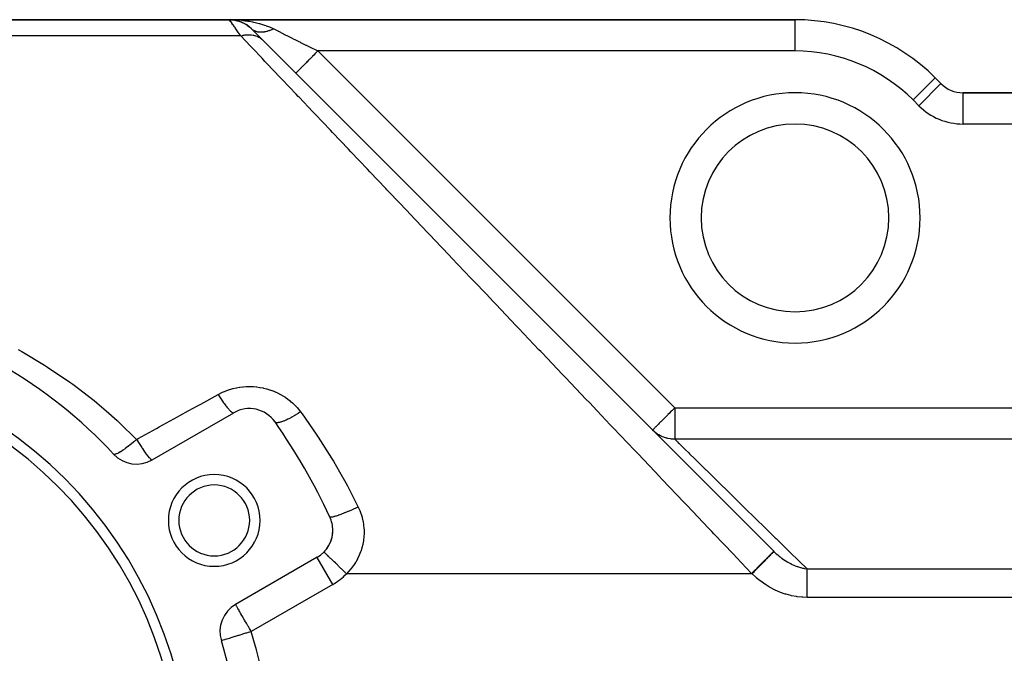
# Model space of a CAD drawing. Extents: x 24 to 1204, y -690 to 196.
# Drawn here: x 725 to 820, y -227 to -166 of the extents above; entities that cross this region are included whole.
import ezdxf

# ---------------------------------------------------------------- set-up
doc = ezdxf.new("R2010")
doc.units = 0
doc.linetypes.add('DASHED', pattern=[11.05, 8.7, -2.35])
doc.layers.get('0').update_dxf_attribs({"linetype": 'CONTINUOUS'})
doc.layers.add('NEVIDI', color=4, linetype='DASHED')

msp = doc.modelspace()

# ---------------------------------------------------------------- linework, layer by layer
at = {"color": 2}
for p, q in [((644.806578, -165.923324), (745.563937, -165.923324)), ((644.806578, -165.923324), (745.563937, -165.923324)), ((745.563937, -165.923324), (644.806578, -165.923324)), ((745.563937, -165.923324), (644.806578, -165.923324)), ((799.806578, -165.923324), (745.563937, -165.923324)), ((745.563937, -165.923324), (799.806578, -165.923324)), ((745.913999, -165.944228), (746.178051, -165.986891)), ((745.918427, -165.94271), (745.916881, -165.94261)), ((745.916881, -165.94261), (745.918427, -165.94271)), ((745.930545, -165.943402), (745.918427, -165.94271)), ((745.959694, -165.951328), (746.076782, -165.967484)), ((746.172796, -165.985599), (746.155535, -165.982234)), ((746.220156, -165.99374), (746.19644, -165.989863)), ((746.19644, -165.989863), (746.273979, -166.002152)), ((746.286912, -166.013347), (746.367379, -166.032912)), ((746.319255, -166.022707), (746.4689, -166.062726)), ((746.4689, -166.062726), (746.444069, -166.055334)), ((746.503067, -166.072089), (746.4689, -166.062726)), ((746.4689, -166.062726), (746.519919, -166.080779)), ((746.603355, -166.110303), (746.649843, -166.126753)), ((746.755149, -166.169306), (746.723924, -166.15666)), ((746.755149, -166.169306), (746.847332, -166.212952)), ((746.906008, -166.240734), (746.921664, -166.248146)), ((747.028433, -166.304049), (746.992377, -166.285226)), ((747.028433, -166.304049), (747.1702, -166.389877)), ((747.285874, -166.465181), (747.246781, -166.439771)), ((747.285874, -166.465181), (747.422554, -166.568427)), ((747.524749, -166.65069), (747.484603, -166.618755)), ((747.524749, -166.65069), (747.646705, -166.764139)), ((747.685258, -166.802004), (748.763403, -167.880149)), ((747.696948, -166.813694), (747.695073, -166.811819)), ((748.016689, -167.133435), (747.894245, -167.010991)), ((748.178853, -167.2956), (748.166521, -167.283268)), ((748.767777, -167.884524), (797.766229, -216.882976)), ((813.797956, -172.044645), (813.241606, -171.488295)), ((813.241606, -171.488295), (813.797956, -172.044645)), ((813.794255, -172.048345), (813.797956, -172.044645)), ((850.806578, -172.923324), (815.919276, -172.923324)), ((815.919276, -172.928557), (815.919276, -172.923324)), ((815.919276, -172.923324), (850.806578, -172.923324)), ((738.158724, -208.120448), (745.979741, -203.604982)), ((754.635381, -216.949968), (754.635271, -216.949862)), ((754.637651, -216.952165), (754.635381, -216.949968)), ((753.979741, -217.461388), (746.158724, -221.976855)), ((753.981397, -217.464256), (753.979741, -217.461388)), ((744.79602, -225.451629), (744.790225, -225.453404))]:
    msp.add_line(p, q, dxfattribs=at)
for centre, radius, start, end in [((745.563937, -168.923324), 3, 44.999987, 90), ((799.806578, -184.923324), 19, 45, 90), ((815.919276, -169.923324), 3, 225, 270), ((799.806578, -184.923324), 9, 0, 180), ((799.806578, -184.923324), 9, 180, 360), ((700.806578, -238.923324), 46, 42.972878, 77.027122), ((700.806578, -238.923324), 41, 0, 180), ((700.806578, -238.923324), 40, 0, 180), ((747.479741, -206.203058), 3, 35.032413, 120), ((700.806578, -238.923324), 60, 24.967587, 35.032413), ((736.658724, -205.522372), 3, 222.972878, 300), ((744.107848, -213.923324), 4.4, 0, 180), ((744.107848, -213.923324), 3.4, 0, 180), ((744.107848, -213.923324), 4.4, 180, 360), ((744.107848, -213.923324), 3.4, 180, 360), ((752.479741, -214.863312), 3, 0, 24.967587), ((752.479741, -214.863312), 3, 300, 360), ((752.479741, -214.863312), 3, 326.445607, 359.759587), ((752.479741, -214.863312), 3, 315.93161, 319.333319), ((752.479741, -214.863312), 3, 319.34343, 326.324036), ((747.658724, -224.574931), 3, 120, 197.027122), ((700.806578, -238.923324), 46, 0, 17.027122)]:
    msp.add_arc(centre, radius, start, end, dxfattribs=at)
at = {"layer": 'NEVIDI', "color": 7, "linetype": 'CONTINUOUS'}
for p, q in [((745.57562, -165.940029), (745.563937, -165.923324)), ((745.571376, -165.923374), (745.723967, -165.924391)), ((745.577643, -165.942916), (745.57562, -165.940029)), ((745.615801, -165.997408), (745.577643, -165.942916)), ((745.619984, -166.003384), (745.615801, -165.997408)), ((745.620025, -166.003443), (745.619984, -166.003384)), ((745.684411, -166.09543), (745.620025, -166.003443)), ((745.690695, -166.104408), (745.684411, -166.09543)), ((745.781166, -166.233651), (745.690695, -166.104408)), ((745.723967, -165.924391), (746.158419, -165.938086)), ((746.158419, -165.938086), (746.317808, -165.947098)), ((746.317808, -165.947098), (746.31897, -165.947172)), ((746.31897, -165.947172), (746.747183, -165.982239)), ((746.747183, -165.982239), (746.903529, -165.999051)), ((746.903529, -165.999051), (747.062344, -166.018381)), ((747.062344, -166.018381), (747.324217, -166.055336)), ((747.324217, -166.055336), (747.476416, -166.079804)), ((747.476416, -166.079804), (747.781698, -166.135784)), ((747.781698, -166.135784), (747.883949, -166.156668)), ((747.883949, -166.156668), (748.030596, -166.188567)), ((799.806578, -168.923324), (799.806578, -165.923324)), ((745.787401, -166.242558), (745.781166, -166.233651)), ((745.789592, -166.245688), (745.787401, -166.242558)), ((745.905728, -166.411597), (745.789592, -166.245688)), ((745.916174, -166.426519), (745.905728, -166.411597)), ((746.057554, -166.62849), (745.916174, -166.426519)), ((746.063358, -166.636781), (746.057554, -166.62849)), ((746.070085, -166.646391), (746.063358, -166.636781)), ((746.235981, -166.88338), (746.070085, -166.646391)), ((746.250481, -166.904096), (746.235981, -166.88338)), ((746.440293, -167.175279), (746.250481, -166.904096)), ((747.776108, -166.882463), (747.729461, -166.843602)), ((747.781768, -166.886865), (747.776108, -166.882463)), ((747.786663, -166.890621), (747.781768, -166.886865)), ((747.786897, -166.890799), (747.786663, -166.890621)), ((747.842622, -166.930398), (747.786897, -166.890799)), ((747.848057, -166.933972), (747.842622, -166.930398)), ((747.906209, -166.969317), (747.848057, -166.933972)), ((747.9071, -166.96982), (747.906209, -166.969317)), ((747.912849, -166.973037), (747.9071, -166.96982)), ((747.918098, -166.975934), (747.912849, -166.973037)), ((747.974969, -167.004998), (747.918098, -166.975934)), ((747.981022, -167.007853), (747.974969, -167.004998)), ((748.046229, -167.035944), (747.981022, -167.007853)), ((748.030596, -166.188567), (748.420754, -166.28521)), ((748.051444, -167.03799), (748.046229, -167.035944)), ((748.052595, -167.038438), (748.051444, -167.03799)), ((748.064584, -167.04302), (748.052595, -167.038438)), ((748.120768, -167.062593), (748.064584, -167.04302)), ((748.127379, -167.064698), (748.120768, -167.062593)), ((748.19833, -167.084855), (748.127379, -167.064698)), ((748.205229, -167.086587), (748.19833, -167.084855)), ((748.210575, -167.087902), (748.205229, -167.086587)), ((748.224857, -167.091303), (748.210575, -167.087902)), ((748.278942, -167.102739), (748.224857, -167.091303)), ((748.286066, -167.104081), (748.278942, -167.102739)), ((748.362243, -167.11616), (748.286066, -167.104081)), ((748.369624, -167.117118), (748.362243, -167.11616)), ((748.38242, -167.118692), (748.369624, -167.117118)), ((748.397727, -167.120435), (748.38242, -167.118692)), ((748.448207, -167.125123), (748.397727, -167.120435)), ((748.420754, -166.28521), (748.465596, -166.297473)), ((748.455794, -167.12569), (748.448207, -167.125123)), ((748.536746, -167.129614), (748.455794, -167.12569)), ((748.465596, -166.297473), (748.560817, -166.324348)), ((748.544517, -167.129791), (748.536746, -167.129614)), ((748.565621, -167.130102), (748.544517, -167.129791)), ((748.560817, -166.324348), (748.929514, -166.439735)), ((748.581834, -167.130174), (748.565621, -167.130102)), ((748.627518, -167.129612), (748.581834, -167.130174)), ((748.635503, -167.1294), (748.627518, -167.129612)), ((748.720485, -167.125122), (748.635503, -167.1294)), ((748.728672, -167.12452), (748.720485, -167.125122)), ((748.758568, -167.122043), (748.728672, -167.12452)), ((748.775683, -167.120432), (748.758568, -167.122043)), ((748.815471, -167.116153), (748.775683, -167.120432)), ((748.823788, -167.115166), (748.815471, -167.116153)), ((748.912212, -167.102728), (748.823788, -167.115166)), ((748.920682, -167.101354), (748.912212, -167.102728)), ((748.959916, -167.094583), (748.920682, -167.101354)), ((748.929514, -166.439735), (749.060803, -166.485503)), ((748.977685, -167.0913), (748.959916, -167.094583)), ((749.010536, -167.084877), (748.977685, -167.0913)), ((749.019344, -167.083078), (749.010536, -167.084877)), ((749.110415, -167.062608), (749.019344, -167.083078)), ((749.060803, -166.485503), (749.103511, -166.500961)), ((749.103511, -166.500961), (749.405201, -166.618724)), ((749.119336, -167.060422), (749.110415, -167.062608)), ((749.168074, -167.047919), (749.119336, -167.060422)), ((749.18624, -167.043019), (749.168074, -167.047919)), ((749.211709, -167.035933), (749.18624, -167.043019)), ((749.220533, -167.033419), (749.211709, -167.035933)), ((749.313844, -167.005009), (749.220533, -167.033419)), ((749.322775, -167.002117), (749.313844, -167.005009)), ((749.381185, -166.982468), (749.322775, -167.002117)), ((749.399812, -166.975935), (749.381185, -166.982468)), ((749.416984, -166.9698), (749.399812, -166.975935)), ((749.405201, -166.618724), (749.526897, -166.670823)), ((749.425983, -166.966541), (749.416984, -166.9698)), ((749.520807, -166.930407), (749.425983, -166.966541)), ((749.529869, -166.926784), (749.520807, -166.930407)), ((749.526897, -166.670823), (749.685326, -166.743056)), ((749.597734, -166.898705), (749.529869, -166.926784)), ((749.616562, -166.890623), (749.597734, -166.898705)), ((749.625239, -166.886856), (749.616562, -166.890623)), ((749.634312, -166.882888), (749.625239, -166.886856)), ((749.729905, -166.839305), (749.634312, -166.882888)), ((749.685326, -166.743056), (749.806578, -166.802004)), ((749.739021, -166.834979), (749.729905, -166.839305)), ((749.806585, -166.802005), (749.739021, -166.834979)), ((749.806578, -166.802004), (749.82489, -166.811162)), ((749.82489, -166.811162), (750.212908, -167.005172)), ((750.212908, -167.005172), (750.242123, -167.019778)), ((750.242123, -167.019778), (750.273126, -167.035279)), ((750.273126, -167.035279), (750.694293, -167.24586)), ((746.646454, -167.469778), (649.287985, -167.469778)), ((746.443518, -167.179886), (746.440293, -167.175279)), ((746.456731, -167.198764), (746.443518, -167.179886)), ((746.646454, -167.469778), (746.456731, -167.198764)), ((746.646446, -167.469778), (746.675781, -167.461563)), ((747.600448, -168.473149), (746.646454, -167.469778)), ((746.675781, -167.461563), (746.828858, -167.423757)), ((746.828858, -167.423757), (746.885023, -167.412024)), ((746.885023, -167.412024), (746.943329, -167.401067)), ((746.943329, -167.401067), (746.977833, -167.395175)), ((746.977833, -167.395175), (747.037171, -167.386075)), ((747.037171, -167.386075), (747.092791, -167.378743)), ((747.092791, -167.378743), (747.243034, -167.364823)), ((747.243034, -167.364823), (747.29653, -167.361985)), ((747.29653, -167.361985), (747.297789, -167.361932)), ((747.297789, -167.361932), (747.330129, -167.360783)), ((747.330129, -167.360783), (747.445156, -167.360135)), ((747.445156, -167.360135), (747.498708, -167.361705)), ((747.498708, -167.361705), (747.637711, -167.371568)), ((747.637711, -167.371568), (747.642269, -167.372037)), ((747.642269, -167.372037), (747.669865, -167.37508)), ((747.669865, -167.37508), (747.694251, -167.378061)), ((747.694251, -167.378061), (747.833137, -167.400456)), ((747.833137, -167.400456), (747.883326, -167.410915)), ((747.883326, -167.410915), (747.960825, -167.429676)), ((747.960825, -167.429676), (747.990934, -167.437852)), ((747.990934, -167.437852), (748.016563, -167.445216)), ((748.016563, -167.445216), (748.064551, -167.460032)), ((748.064551, -167.460032), (748.191396, -167.506033)), ((748.191396, -167.506033), (748.236869, -167.525109)), ((748.236869, -167.525109), (748.259517, -167.535153)), ((748.259517, -167.535153), (748.287074, -167.547878)), ((748.287074, -167.547878), (748.356542, -167.582526)), ((748.356542, -167.582526), (748.399235, -167.605752)), ((748.399235, -167.605752), (748.510962, -167.674218)), ((748.510962, -167.674218), (748.528664, -167.686173)), ((748.528664, -167.686173), (748.550573, -167.701424)), ((748.550573, -167.701424), (748.553013, -167.703154)), ((748.553013, -167.703154), (748.65369, -167.780532)), ((748.65369, -167.780532), (748.69001, -167.811576)), ((748.69001, -167.811576), (748.763124, -167.879889)), ((748.763124, -167.879889), (748.767777, -167.884524)), ((750.694293, -167.24586), (750.758855, -167.278141)), ((750.758855, -167.278141), (750.856016, -167.326723)), ((750.856016, -167.326723), (751.209391, -167.50341)), ((751.209391, -167.50341), (751.278242, -167.537836)), ((751.278242, -167.537836), (751.520764, -167.659097)), ((751.520764, -167.659097), (751.753158, -167.775293)), ((751.753158, -167.775293), (751.824995, -167.811212)), ((751.824995, -167.811212), (752.225818, -168.011624)), ((752.225818, -168.011624), (752.319954, -168.058692)), ((752.319954, -168.058692), (752.394355, -168.095892)), ((747.773131, -168.654762), (747.600448, -168.473149)), ((748.694627, -169.623898), (747.773131, -168.654762)), ((752.394355, -168.095892), (752.904152, -168.350789)), ((752.904152, -168.350789), (752.959736, -168.378581)), ((752.959736, -168.378581), (752.980607, -168.389017)), ((752.980607, -168.389017), (753.499723, -168.64858)), ((753.499723, -168.64858), (753.577349, -168.687394)), ((753.577349, -168.687394), (753.711196, -168.754318)), ((753.711196, -168.754318), (754.049218, -168.923324)), ((754.049225, -168.923329), (753.929747, -169.042806)), ((799.806578, -168.923324), (754.049218, -168.923324)), ((754.049218, -168.923324), (788.265593, -203.139699)), ((748.976038, -169.919857), (748.694627, -169.623898)), ((749.159137, -170.112424), (748.976038, -169.919857)), ((753.020523, -169.95202), (752.999107, -169.973437)), ((753.155309, -169.817235), (753.020523, -169.95202)), ((753.254384, -169.718161), (753.155309, -169.817235)), ((753.277042, -169.695503), (753.254384, -169.718161)), ((753.404506, -169.568041), (753.277042, -169.695503)), ((753.523861, -169.448686), (753.404506, -169.568041)), ((753.547513, -169.425035), (753.523861, -169.448686)), ((753.664051, -169.308499), (753.547513, -169.425035)), ((753.802584, -169.169967), (753.664051, -169.308499)), ((753.826996, -169.145555), (753.802584, -169.169967)), ((753.929747, -169.042806), (753.826996, -169.145555)), ((750.430591, -171.449634), (749.159137, -170.112424)), ((752.078157, -170.894389), (752.000186, -170.972356)), ((752.082437, -170.89011), (752.078157, -170.894389)), ((752.091715, -170.880831), (752.082437, -170.89011)), ((752.192477, -170.780073), (752.091715, -170.880831)), ((752.206062, -170.766488), (752.192477, -170.780073)), ((752.218235, -170.754316), (752.206062, -170.766488)), ((752.336403, -170.636148), (752.218235, -170.754316)), ((752.362525, -170.610025), (752.336403, -170.636148)), ((752.377459, -170.595092), (752.362525, -170.610025)), ((752.507561, -170.464988), (752.377459, -170.595092)), ((752.54922, -170.423328), (752.507561, -170.464988)), ((752.56655, -170.405998), (752.54922, -170.423328)), ((752.70316, -170.269385), (752.56655, -170.405998)), ((752.762739, -170.209806), (752.70316, -170.269385)), ((752.782207, -170.190337), (752.762739, -170.209806)), ((752.920278, -170.052266), (752.782207, -170.190337)), ((752.999107, -169.973437), (752.920278, -170.052266)), ((750.623612, -171.65264), (750.430591, -171.449634)), ((751.961784, -173.06004), (750.623612, -171.65264)), ((751.942291, -171.030249), (751.927898, -171.044645)), ((751.944772, -171.027768), (751.942291, -171.030249)), ((751.945265, -171.027275), (751.944772, -171.027768)), ((751.993987, -170.978555), (751.945265, -171.027275)), ((751.995125, -170.977416), (751.993987, -170.978555)), ((752.000186, -170.972356), (751.995125, -170.977416)), ((811.120286, -173.609616), (813.241606, -171.488295)), ((811.676635, -174.165965), (813.794255, -172.048345)), ((752.164928, -173.27369), (751.961784, -173.06004)), ((752.244325, -173.357195), (752.164928, -173.27369)), ((753.56702, -174.748304), (752.244325, -173.357195)), ((811.676635, -174.165965), (811.120286, -173.609616)), ((815.919276, -175.923324), (815.919276, -172.928557)), ((753.779041, -174.971291), (753.56702, -174.748304)), ((755.243514, -176.511511), (753.779041, -174.971291)), ((755.465501, -176.744979), (755.243514, -176.511511)), ((850.806578, -175.923324), (815.919276, -175.923324)), ((756.210075, -177.528066), (755.465501, -176.744979)), ((756.988567, -178.346826), (756.210075, -177.528066)), ((757.219172, -178.589359), (756.988567, -178.346826)), ((758.79908, -180.250986), (757.219172, -178.589359)), ((759.038008, -180.502273), (758.79908, -180.250986)), ((760.553884, -182.096557), (759.038008, -180.502273)), ((760.672039, -182.220824), (760.553884, -182.096557)), ((760.918805, -182.480353), (760.672039, -182.220824)), ((762.604282, -184.253008), (760.918805, -182.480353)), ((762.857347, -184.519163), (762.604282, -184.253008)), ((764.592523, -186.344091), (762.857347, -184.519163)), ((764.853371, -186.618431), (764.592523, -186.344091)), ((765.23415, -187.018905), (764.853371, -186.618431)), ((766.633394, -188.490523), (765.23415, -187.018905)), ((766.901238, -188.772222), (766.633394, -188.490523)), ((768.72345, -190.688686), (766.901238, -188.772222)), ((768.997197, -190.976592), (768.72345, -190.688686)), ((770.206035, -192.247957), (768.997197, -190.976592)), ((770.859151, -192.934855), (770.206035, -192.247957)), ((771.138733, -193.228898), (770.859151, -192.934855)), ((773.036872, -195.225217), (771.138733, -193.228898)), ((773.321212, -195.524263), (773.036872, -195.225217)), ((775.252989, -197.555961), (773.321212, -195.524263)), ((725.299721, -197.541271), (725.604502, -197.710342)), ((725.604502, -197.710342), (725.646694, -197.733968)), ((725.646694, -197.733968), (727.835328, -199.035905)), ((775.421914, -197.733624), (775.252989, -197.555961)), ((775.54223, -197.860162), (775.421914, -197.733624)), ((777.503571, -199.922952), (775.54223, -197.860162)), ((727.835328, -199.035905), (728.12853, -199.222152)), ((728.12853, -199.222152), (730.264657, -200.670185)), ((777.796773, -200.23132), (777.503571, -199.922952)), ((730.264657, -200.670185), (730.544961, -200.872684)), ((730.544961, -200.872684), (732.580886, -202.438052)), ((746.560904, -201.153325), (746.846686, -201.117762)), ((746.846686, -201.117762), (746.884929, -201.114007)), ((746.884929, -201.114007), (747.171257, -201.093381)), ((747.171257, -201.093381), (747.209866, -201.091608)), ((747.209866, -201.091608), (747.496511, -201.0859)), ((747.496511, -201.0859), (747.535244, -201.086133)), ((747.535244, -201.086133), (747.822497, -201.095287)), ((747.822497, -201.095287), (747.861274, -201.097527)), ((747.861274, -201.097527), (748.149151, -201.121686)), ((748.149151, -201.121686), (748.188011, -201.125969)), ((779.78499, -202.322375), (777.796773, -200.23132)), ((742.817104, -202.766967), (744.479745, -201.852033)), ((744.47974, -201.852037), (744.678855, -201.747184)), ((744.479745, -201.852033), (744.514592, -201.907384)), ((744.514592, -201.907384), (744.639016, -202.101511)), ((744.678855, -201.747184), (744.713062, -201.730101)), ((744.713062, -201.730101), (744.969759, -201.610246)), ((744.969759, -201.610246), (745.004757, -201.595014)), ((745.004757, -201.595014), (745.267361, -201.488806)), ((745.267361, -201.488806), (745.302842, -201.475522)), ((745.302842, -201.475522), (745.571447, -201.382819)), ((745.571447, -201.382819), (745.607717, -201.371344)), ((745.607717, -201.371344), (745.882267, -201.292285)), ((745.882267, -201.292285), (745.919326, -201.282651)), ((745.919326, -201.282651), (746.199889, -201.217505)), ((746.199889, -201.217505), (746.237745, -201.209752)), ((746.237745, -201.209752), (746.522722, -201.159086)), ((746.522722, -201.159086), (746.560904, -201.153325)), ((748.188011, -201.125969), (748.474941, -201.165184)), ((748.474941, -201.165184), (748.513321, -201.171454)), ((748.513321, -201.171454), (748.795517, -201.225118)), ((748.795517, -201.225118), (748.83323, -201.233311)), ((748.83323, -201.233311), (749.110503, -201.301112)), ((749.110503, -201.301112), (749.147552, -201.3112)), ((749.147552, -201.3112), (749.420176, -201.393142)), ((749.420176, -201.393142), (749.456574, -201.405127)), ((749.456574, -201.405127), (749.7244, -201.50114)), ((749.7244, -201.50114), (749.759901, -201.514921)), ((749.759901, -201.514921), (750.023153, -201.625117)), ((750.023153, -201.625117), (750.057993, -201.64079)), ((750.057993, -201.64079), (750.314856, -201.764577)), ((750.314856, -201.764577), (750.348528, -201.781914)), ((750.348528, -201.781914), (750.595907, -201.917628)), ((750.595907, -201.917628), (750.628369, -201.936566)), ((750.628369, -201.936566), (750.866429, -202.083963)), ((732.580886, -202.438052), (732.846704, -202.655412)), ((732.846704, -202.655412), (733.756016, -203.423373)), ((741.624297, -203.423351), (742.581223, -202.89677)), ((742.581223, -202.89677), (742.817104, -202.766967)), ((744.639016, -202.101511), (744.647203, -202.114092)), ((744.647203, -202.114092), (744.704131, -202.200899)), ((744.704131, -202.200899), (744.826631, -202.383651)), ((744.826631, -202.383651), (744.834653, -202.395422)), ((744.834653, -202.395422), (744.89028, -202.476363)), ((744.89028, -202.476363), (745.009007, -202.644986)), ((745.009007, -202.644986), (745.016737, -202.65576)), ((745.016737, -202.65576), (745.070198, -202.729576)), ((745.070198, -202.729576), (745.183382, -202.88155)), ((745.183382, -202.88155), (745.190702, -202.891166)), ((745.190702, -202.891166), (745.241065, -202.95658)), ((745.241065, -202.95658), (745.347112, -203.089756)), ((750.866429, -202.083963), (750.897873, -202.104592)), ((750.897873, -202.104592), (751.126767, -202.26352)), ((751.126767, -202.26352), (751.156754, -202.285537)), ((751.156754, -202.285537), (751.376575, -202.456102)), ((751.376575, -202.456102), (751.405579, -202.479871)), ((751.405579, -202.479871), (751.616022, -202.661947)), ((751.616022, -202.661947), (751.643759, -202.687272)), ((751.643759, -202.687272), (751.844216, -202.880372)), ((751.844216, -202.880372), (751.870255, -202.906839)), ((751.870255, -202.906839), (752.058842, -203.109182)), ((780.082131, -202.634886), (779.78499, -202.322375)), ((780.831824, -203.423356), (780.082131, -202.634886)), ((733.756016, -203.423373), (734.785576, -204.340997)), ((740.587303, -203.993989), (740.824465, -203.863483)), ((740.824465, -203.863483), (741.624297, -203.423351)), ((745.347112, -203.089756), (745.353919, -203.098076)), ((745.353919, -203.098076), (745.400567, -203.154297)), ((745.400567, -203.154297), (745.497738, -203.266479)), ((745.497738, -203.266479), (745.50392, -203.273368)), ((745.50392, -203.273368), (745.546141, -203.319534)), ((745.546141, -203.319534), (745.632963, -203.40903)), ((745.632963, -203.40903), (745.638436, -203.414394)), ((745.638436, -203.414394), (745.675587, -203.449802)), ((745.675587, -203.449802), (745.750754, -203.515265)), ((745.750754, -203.515265), (745.755428, -203.519014)), ((745.755428, -203.519014), (745.786949, -203.543134)), ((745.786949, -203.543134), (745.849326, -203.58357)), ((745.849326, -203.58357), (745.853128, -203.585649)), ((745.853128, -203.585649), (745.878541, -203.59811)), ((745.878541, -203.59811), (745.927183, -203.612914)), ((745.927183, -203.612914), (745.930065, -203.613295)), ((745.930065, -203.613295), (745.948982, -203.613901)), ((745.948982, -203.613901), (745.979741, -203.604982)), ((751.780835, -203.899506), (751.561237, -204.022979)), ((751.82134, -203.876001), (751.780835, -203.899506)), ((751.834023, -203.868596), (751.82134, -203.876001)), ((751.877211, -203.843218), (751.834023, -203.868596)), ((752.10361, -203.706201), (751.877211, -203.843218)), ((752.058842, -203.109182), (752.083442, -203.137054)), ((752.083442, -203.137054), (752.260137, -203.348558)), ((752.117951, -203.697302), (752.10361, -203.706201)), ((752.130931, -203.689224), (752.117951, -203.697302)), ((752.202217, -203.644485), (752.130931, -203.689224)), ((752.392706, -203.521831), (752.202217, -203.644485)), ((752.260137, -203.348558), (752.282974, -203.377453)), ((752.282974, -203.377453), (752.318642, -203.423355)), ((752.318642, -203.423355), (752.392706, -203.521829)), ((752.392706, -203.521831), (752.531058, -203.710692)), ((752.531058, -203.710692), (753.88966, -205.651878)), ((782.093347, -204.75013), (780.831824, -203.423356)), ((787.618308, -203.786984), (787.371666, -204.033625)), ((787.620912, -203.784379), (787.618308, -203.786984)), ((787.725522, -203.679769), (787.620912, -203.784379)), ((787.880413, -203.524878), (787.725522, -203.679769)), ((787.982868, -203.422423), (787.880413, -203.524878)), ((788.125958, -203.279334), (787.982868, -203.422423)), ((788.146063, -203.259229), (788.125958, -203.279334)), ((788.265593, -203.139699), (788.146063, -203.259229)), ((788.265593, -203.139699), (788.265593, -206.135313)), ((788.265593, -203.139699), (829.143943, -203.139699)), ((734.785576, -204.340997), (735.038407, -204.574609)), ((735.038407, -204.574609), (736.658726, -206.155837)), ((738.822196, -204.965306), (740.587303, -203.993989)), ((749.945727, -204.492959), (749.936223, -204.480939)), ((749.98496, -204.524106), (749.945727, -204.492959)), ((749.988136, -204.525853), (749.98496, -204.524106)), ((749.995132, -204.529424), (749.988136, -204.525853)), ((750.022816, -204.540511), (749.995132, -204.529424)), ((750.076051, -204.552493), (750.022816, -204.540511)), ((750.080779, -204.553128), (750.076051, -204.552493)), ((750.101307, -204.555256), (750.080779, -204.553128)), ((750.141263, -204.556891), (750.101307, -204.555256)), ((750.201238, -204.554539), (750.141263, -204.556891)), ((750.207406, -204.55403), (750.201238, -204.554539)), ((750.247551, -204.549692), (750.207406, -204.55403)), ((750.299168, -204.541844), (750.247551, -204.549692)), ((750.35869, -204.530174), (750.299168, -204.541844)), ((750.366096, -204.52855), (750.35869, -204.530174)), ((750.431391, -204.512793), (750.366096, -204.52855)), ((750.493647, -204.495622), (750.431391, -204.512793)), ((750.545959, -204.479791), (750.493647, -204.495622)), ((750.554581, -204.47707), (750.545959, -204.479791)), ((750.649428, -204.445242), (750.554581, -204.47707)), ((750.721257, -204.419055), (750.649428, -204.445242)), ((750.760277, -204.404156), (750.721257, -204.419055)), ((750.770125, -204.400324), (750.760277, -204.404156)), ((750.89793, -204.348217), (750.770125, -204.400324)), ((750.978264, -204.31339), (750.89793, -204.348217)), ((750.998705, -204.304295), (750.978264, -204.31339)), ((751.009527, -204.299441), (750.998705, -204.304295)), ((751.172554, -204.223415), (751.009527, -204.299441)), ((751.257576, -204.181742), (751.172554, -204.223415)), ((751.259897, -204.180586), (751.257576, -204.181742)), ((751.269196, -204.175946), (751.259897, -204.180586)), ((751.468708, -204.072903), (751.269196, -204.175946)), ((751.533248, -204.038217), (751.468708, -204.072903)), ((751.545326, -204.031656), (751.533248, -204.038217)), ((751.561237, -204.022979), (751.545326, -204.031656)), ((782.392755, -205.065024), (782.093347, -204.75013)), ((786.552758, -204.852533), (786.468152, -204.93714)), ((786.581819, -204.823472), (786.552758, -204.852533)), ((786.611261, -204.79403), (786.581819, -204.823472)), ((786.723901, -204.68139), (786.611261, -204.79403)), ((786.793064, -204.612228), (786.723901, -204.68139)), ((786.919565, -204.485726), (786.793064, -204.612228)), ((786.94856, -204.456731), (786.919565, -204.485726)), ((787.019179, -204.386112), (786.94856, -204.456731)), ((787.136631, -204.268661), (787.019179, -204.386112)), ((787.294358, -204.110934), (787.136631, -204.268661)), ((787.331209, -204.074083), (787.294358, -204.110934)), ((787.371666, -204.033625), (787.331209, -204.074083)), ((736.810749, -206.072182), (738.58395, -205.09641)), ((738.58395, -205.09641), (738.822196, -204.965306)), ((753.88966, -205.651878), (754.083672, -205.942924)), ((784.424643, -207.202011), (782.392755, -205.065024)), ((786.149015, -205.256276), (786.144272, -205.261019)), ((786.326259, -205.428489), (786.144272, -205.261019)), ((786.161142, -205.244149), (786.149015, -205.256276)), ((786.171056, -205.234235), (786.161142, -205.244149)), ((786.211485, -205.193807), (786.171056, -205.234235)), ((786.211906, -205.193385), (786.211485, -205.193807)), ((786.219728, -205.185563), (786.211906, -205.193385)), ((786.273159, -205.132132), (786.219728, -205.185563)), ((786.294498, -205.110794), (786.273159, -205.132132)), ((786.357321, -205.04797), (786.294498, -205.110794)), ((786.380493, -205.47331), (786.326259, -205.428489)), ((786.408862, -204.99643), (786.357321, -205.04797)), ((786.409351, -205.4963), (786.380493, -205.47331)), ((786.468152, -204.93714), (786.408862, -204.99643)), ((786.600766, -205.634961), (786.409351, -205.4963)), ((786.659784, -205.673242), (786.600766, -205.634961)), ((786.739181, -205.721705), (786.659784, -205.673242)), ((786.897179, -205.808486), (786.739181, -205.721705)), ((786.960254, -205.839762), (786.897179, -205.808486)), ((787.096238, -205.901072), (786.960254, -205.839762)), ((736.068745, -206.658156), (735.861642, -206.823004)), ((736.111296, -206.623505), (736.068745, -206.658156)), ((736.134498, -206.604503), (736.111296, -206.623505)), ((736.142098, -206.598263), (736.134498, -206.604503)), ((736.400136, -206.381687), (736.142098, -206.598263)), ((736.431638, -206.354637), (736.400136, -206.381687)), ((736.477253, -206.315241), (736.431638, -206.354637)), ((736.512056, -206.285), (736.477253, -206.315241)), ((736.658726, -206.155837), (736.512056, -206.285)), ((736.658724, -206.15584), (736.810749, -206.072182)), ((736.658724, -206.15584), (736.737302, -206.285029)), ((736.737302, -206.285029), (736.831699, -206.437995)), ((736.831699, -206.437995), (736.837264, -206.446936)), ((736.837264, -206.446936), (736.840046, -206.451403)), ((736.840046, -206.451403), (736.970455, -206.658335)), ((736.970455, -206.658335), (737.025065, -206.743535)), ((737.025065, -206.743535), (737.033197, -206.756148)), ((737.033197, -206.756148), (737.154072, -206.941239)), ((754.083672, -205.942924), (755.353873, -207.946301)), ((787.211682, -205.946875), (787.096238, -205.901072)), ((787.277929, -205.970691), (787.211682, -205.946875)), ((787.474382, -206.031238), (787.277929, -205.970691)), ((787.540102, -206.048248), (787.474382, -206.031238)), ((787.608624, -206.064303), (787.540102, -206.048248)), ((787.866435, -206.109758), (787.608624, -206.064303)), ((787.877924, -206.111246), (787.866435, -206.109758)), ((787.947983, -206.119344), (787.877924, -206.111246)), ((788.221045, -206.135111), (787.947983, -206.119344)), ((788.265593, -206.135313), (788.221045, -206.135111)), ((788.265593, -206.135313), (788.410054, -206.276868)), ((829.143943, -206.135313), (788.265593, -206.135313)), ((788.410054, -206.276868), (788.425639, -206.292138)), ((788.425639, -206.292138), (788.540818, -206.404987)), ((788.540818, -206.404987), (788.643793, -206.505874)), ((788.643793, -206.505874), (788.66375, -206.525426)), ((788.66375, -206.525426), (788.935447, -206.791607)), ((734.502047, -207.590079), (734.463694, -207.567328)), ((734.515887, -207.593331), (734.502047, -207.590079)), ((734.524253, -207.594573), (734.515887, -207.593331)), ((734.558146, -207.59556), (734.524253, -207.594573)), ((734.610407, -207.58864), (734.558146, -207.59556)), ((734.622698, -207.58598), (734.610407, -207.58864)), ((734.632156, -207.58372), (734.622698, -207.58598)), ((734.724819, -207.553965), (734.632156, -207.58372)), ((734.74083, -207.547716), (734.724819, -207.553965)), ((734.756902, -207.541182), (734.74083, -207.547716)), ((734.837699, -207.504937), (734.756902, -207.541182)), ((734.904838, -207.471299), (734.837699, -207.504937)), ((734.924418, -207.460988), (734.904838, -207.471299)), ((734.973484, -207.434276), (734.924418, -207.460988)), ((735.099648, -207.360684), (734.973484, -207.434276)), ((735.122275, -207.346839), (735.099648, -207.360684)), ((735.132918, -207.340266), (735.122275, -207.346839)), ((735.136412, -207.3381), (735.132918, -207.340266)), ((735.321861, -207.217791), (735.136412, -207.3381)), ((735.330518, -207.211943), (735.321861, -207.217791)), ((735.347232, -207.2006), (735.330518, -207.211943)), ((735.559614, -207.050913), (735.347232, -207.2006)), ((735.567384, -207.045257), (735.559614, -207.050913)), ((735.595119, -207.024971), (735.567384, -207.045257)), ((735.612625, -207.012092), (735.595119, -207.024971)), ((735.827297, -206.849703), (735.612625, -207.012092)), ((735.832092, -206.845987), (735.827297, -206.849703)), ((735.861642, -206.823004), (735.832092, -206.845987)), ((737.154072, -206.941239), (737.201102, -207.012004)), ((737.201102, -207.012004), (737.21236, -207.028836)), ((737.21236, -207.028836), (737.220219, -207.04056)), ((737.220219, -207.04056), (737.390393, -207.289036)), ((737.390393, -207.289036), (737.397819, -207.299628)), ((737.397819, -207.299628), (737.403511, -207.307732)), ((737.403511, -207.307732), (737.426602, -207.340472)), ((737.426602, -207.340472), (737.556415, -207.520113)), ((737.556415, -207.520113), (737.563166, -207.529233)), ((737.563166, -207.529233), (737.593628, -207.570087)), ((737.593628, -207.570087), (737.644471, -207.637118)), ((737.644471, -207.637118), (737.707439, -207.717913)), ((737.707439, -207.717913), (737.713595, -207.725668)), ((737.713595, -207.725668), (737.735127, -207.752573)), ((784.727686, -207.520729), (784.424643, -207.202011)), ((786.383939, -209.262649), (784.727686, -207.520729)), ((788.935447, -206.791607), (788.959759, -206.815425)), ((788.959759, -206.815425), (789.284888, -207.133955)), ((789.284888, -207.133955), (789.313549, -207.162034)), ((789.313549, -207.162034), (789.578582, -207.421695)), ((789.578582, -207.421695), (789.691989, -207.532804)), ((789.691989, -207.532804), (789.724994, -207.565141)), ((789.724994, -207.565141), (790.156612, -207.988017)), ((737.735127, -207.752573), (737.840667, -207.878859)), ((737.840667, -207.878859), (737.841155, -207.879419)), ((737.841155, -207.879419), (737.846519, -207.885548)), ((737.846519, -207.885548), (737.857638, -207.898152)), ((737.857638, -207.898152), (737.92198, -207.968068)), ((737.92198, -207.968068), (737.955262, -208.001836)), ((737.955262, -208.001836), (737.959743, -208.006233)), ((737.959743, -208.006233), (737.986631, -208.031773)), ((737.986631, -208.031773), (738.038609, -208.076113)), ((738.038609, -208.076113), (738.047867, -208.083131)), ((738.047867, -208.083131), (738.051333, -208.085675)), ((738.051333, -208.085675), (738.08037, -208.104907)), ((738.08037, -208.104907), (738.10228, -208.116288)), ((738.10228, -208.116288), (738.113565, -208.120719)), ((738.113565, -208.120719), (738.117425, -208.121958)), ((738.117425, -208.121958), (738.11988, -208.122662)), ((738.11988, -208.122662), (738.139384, -208.125426)), ((738.139384, -208.125426), (738.158724, -208.120448)), ((755.353873, -207.946301), (755.533392, -208.244354)), ((755.533392, -208.244354), (756.128891, -209.262618)), ((790.156612, -207.988017), (790.193943, -208.024591)), ((790.193943, -208.024591), (790.678559, -208.499388)), ((790.678559, -208.499388), (790.720202, -208.540187)), ((790.720202, -208.540187), (791.18568, -208.996228)), ((756.128891, -209.262618), (756.714611, -210.312201)), ((786.77507, -209.674011), (786.383939, -209.262649)), ((791.18568, -208.996228), (791.25761, -209.0667)), ((791.25761, -209.0667), (791.303493, -209.111652)), ((791.303493, -209.111652), (791.893546, -209.689738)), ((756.714611, -210.312201), (756.882286, -210.622193)), ((787.079876, -209.994583), (786.77507, -209.674011)), ((789.140483, -212.161772), (787.079876, -209.994583)), ((791.893546, -209.689738), (791.943765, -209.738939)), ((791.943765, -209.738939), (792.586135, -210.368284)), ((792.586135, -210.368284), (792.640619, -210.421663)), ((792.640619, -210.421663), (793.335097, -211.102072)), ((756.882286, -210.622193), (757.919022, -212.64501)), ((793.335097, -211.102072), (793.355854, -211.122408)), ((793.355854, -211.122408), (793.393817, -211.159602)), ((793.393817, -211.159602), (794.140122, -211.890788)), ((789.447359, -212.484522), (789.140483, -212.161772)), ((794.140122, -211.890788), (794.203058, -211.952448)), ((794.203058, -211.952448), (795.000898, -212.734111)), ((756.250233, -213.347512), (756.048221, -213.420544)), ((756.308089, -213.325911), (756.250233, -213.347512)), ((756.320294, -213.321319), (756.308089, -213.325911)), ((756.543194, -213.235489), (756.320294, -213.321319)), ((756.606078, -213.210654), (756.543194, -213.235489)), ((756.61953, -213.205309), (756.606078, -213.210654)), ((756.859426, -213.108173), (756.61953, -213.205309)), ((756.926402, -213.080478), (756.859426, -213.108173)), ((756.940494, -213.07462), (756.926402, -213.080478)), ((757.193257, -212.967853), (756.940494, -213.07462)), ((757.263301, -212.937719), (757.193257, -212.967853)), ((757.278198, -212.931281), (757.263301, -212.937719)), ((757.539624, -212.816658), (757.278198, -212.931281)), ((757.611469, -212.784628), (757.539624, -212.816658)), ((757.626706, -212.777806), (757.611469, -212.784628)), ((757.892396, -212.657256), (757.626706, -212.777806)), ((757.919022, -212.64501), (757.892396, -212.657256)), ((757.919023, -212.64501), (758.042857, -212.916154)), ((758.042857, -212.916154), (758.061424, -212.96041)), ((758.061424, -212.96041), (758.176445, -213.262734)), ((758.176445, -213.262734), (758.191804, -213.307596)), ((758.191804, -213.307596), (758.2859, -213.615826)), ((791.51701, -214.661224), (789.447359, -212.484522)), ((795.000898, -212.734111), (795.068016, -212.799866)), ((795.068016, -212.799866), (795.917099, -213.631726)), ((755.219991, -213.614606), (755.199379, -213.596991)), ((755.230402, -213.618094), (755.219991, -213.614606)), ((755.232841, -213.618714), (755.230402, -213.618094)), ((755.28883, -213.622975), (755.232841, -213.618714)), ((755.30846, -213.621992), (755.28883, -213.622975)), ((755.312777, -213.621673), (755.30846, -213.621992)), ((755.4021, -213.609515), (755.312777, -213.621673)), ((755.430516, -213.604101), (755.4021, -213.609515)), ((755.436774, -213.602836), (755.430516, -213.604101)), ((755.557746, -213.574489), (755.436774, -213.602836)), ((755.594663, -213.564694), (755.557746, -213.574489)), ((755.602609, -213.562531), (755.594663, -213.564694)), ((755.753404, -213.518429), (755.602609, -213.562531)), ((755.797922, -213.504493), (755.753404, -213.518429)), ((755.807524, -213.501442), (755.797922, -213.504493)), ((755.9854, -213.442387), (755.807524, -213.501442)), ((756.03711, -213.42444), (755.9854, -213.442387)), ((756.048221, -213.420544), (756.03711, -213.42444)), ((758.2859, -213.615826), (758.298251, -213.661764)), ((758.298251, -213.661764), (758.371255, -213.975289)), ((758.371255, -213.975289), (758.380492, -214.022089)), ((758.380492, -214.022089), (758.432328, -214.341292)), ((758.432328, -214.341292), (758.438453, -214.389231)), ((795.917099, -213.631726), (795.988394, -213.701575)), ((795.988394, -213.701575), (796.080646, -213.791957)), ((796.080646, -213.791957), (796.88837, -214.583309)), ((758.438453, -214.389231), (758.468665, -214.712429)), ((758.47801, -215.195458), (758.465596, -215.451656)), ((758.468665, -214.712429), (758.471515, -214.760538)), ((758.471515, -214.760538), (758.479655, -215.082828)), ((758.479239, -215.130712), (758.47801, -215.195458)), ((758.479655, -215.082828), (758.479239, -215.130712)), ((791.824521, -214.984642), (791.51701, -214.661224)), ((792.025128, -215.195624), (791.824521, -214.984642)), ((793.900646, -217.168153), (792.025128, -215.195624)), ((796.88837, -214.583309), (796.963804, -214.657214)), ((796.963804, -214.657214), (797.914311, -215.588466)), ((758.352133, -216.231764), (758.272728, -216.547873)), ((758.362315, -216.184483), (758.352133, -216.231764)), ((758.419677, -215.866039), (758.362315, -216.184483)), ((758.426533, -215.818867), (758.419677, -215.866039)), ((758.461973, -215.499017), (758.426533, -215.818867)), ((758.465596, -215.451656), (758.461973, -215.499017)), ((797.914311, -215.588466), (797.993812, -215.666357)), ((797.993812, -215.666357), (798.994515, -216.646786)), ((754.649883, -216.964006), (754.637651, -216.952165)), ((754.657543, -216.97142), (754.649883, -216.964006)), ((754.670572, -216.984032), (754.657543, -216.97142)), ((754.702436, -217.014877), (754.670572, -216.984032)), ((754.71784, -217.029787), (754.702436, -217.014877)), ((754.741661, -217.052847), (754.71784, -217.029787)), ((754.792319, -217.101883), (754.741661, -217.052847)), ((754.815125, -217.12396), (754.792319, -217.101883)), ((754.84965, -217.15738), (754.815125, -217.12396)), ((754.917845, -217.223393), (754.84965, -217.15738)), ((758.142645, -216.948736), (758.022182, -217.249396)), ((758.159086, -216.903341), (758.142645, -216.948736)), ((758.259308, -216.594531), (758.159086, -216.903341)), ((758.272728, -216.547873), (758.259308, -216.594531)), ((794.209179, -217.492644), (793.900646, -217.168153)), ((797.448802, -217.199521), (797.487787, -217.160588)), ((797.487787, -217.160588), (797.509874, -217.138532)), ((797.507742, -217.185367), (797.524127, -217.168799)), ((797.509874, -217.138532), (797.512544, -217.135866)), ((797.512544, -217.135866), (797.570892, -217.077609)), ((797.524127, -217.168799), (797.527056, -217.165837)), ((797.527056, -217.165837), (797.529733, -217.163131)), ((797.529733, -217.163131), (797.588176, -217.104036)), ((797.570892, -217.077609), (797.573291, -217.075214)), ((797.573291, -217.075214), (797.581575, -217.066945)), ((797.581575, -217.066945), (797.61145, -217.037125)), ((797.588176, -217.104036), (797.590529, -217.101656)), ((797.590529, -217.101656), (797.630995, -217.060739)), ((797.61145, -217.037125), (797.623987, -217.024612)), ((797.623987, -217.024612), (797.626001, -217.022603)), ((797.626001, -217.022603), (797.668881, -216.97982)), ((797.630995, -217.060739), (797.641433, -217.050184)), ((797.641433, -217.050184), (797.643317, -217.048279)), ((797.643317, -217.048279), (797.643474, -217.048121)), ((797.643474, -217.048121), (797.686656, -217.004458)), ((797.668881, -216.97982), (797.670584, -216.978121)), ((797.670584, -216.978121), (797.679687, -216.969042)), ((797.679687, -216.969042), (797.699964, -216.948823)), ((797.686656, -217.004458), (797.688344, -217.00275)), ((797.688344, -217.00275), (797.71946, -216.971288)), ((797.699964, -216.948823), (797.705464, -216.94334)), ((797.705464, -216.94334), (797.706793, -216.942016)), ((797.706793, -216.942016), (797.733571, -216.915339)), ((797.71946, -216.971288), (797.723613, -216.967088)), ((797.723613, -216.967088), (797.724981, -216.965705)), ((797.724981, -216.965705), (797.727561, -216.963096)), ((797.727561, -216.963096), (797.752224, -216.938158)), ((797.733571, -216.915339), (797.73456, -216.914354)), ((797.73456, -216.914354), (797.741496, -216.907452)), ((797.741496, -216.907452), (797.751759, -216.897248)), ((797.751759, -216.897248), (797.753048, -216.895968)), ((797.752224, -216.938158), (797.75322, -216.937151)), ((797.753048, -216.895968), (797.753666, -216.895355)), ((797.75322, -216.937151), (797.771599, -216.918566)), ((797.753666, -216.895355), (797.763852, -216.885273)), ((797.763852, -216.885273), (797.764114, -216.885016)), ((797.764114, -216.885016), (797.76584, -216.883333)), ((797.76584, -216.883333), (797.766229, -216.882976)), ((797.766231, -216.882978), (797.773582, -216.890317)), ((797.771599, -216.918566), (797.77228, -216.917877)), ((797.77228, -216.917877), (797.772919, -216.917231)), ((797.772919, -216.917231), (797.775324, -216.9148)), ((797.773582, -216.890317), (797.776438, -216.893162)), ((797.775324, -216.9148), (797.783732, -216.906295)), ((797.776438, -216.893162), (797.784246, -216.900923)), ((797.783732, -216.906295), (797.78402, -216.906005)), ((797.78402, -216.906005), (797.786668, -216.903325)), ((797.784246, -216.900923), (797.786668, -216.903325)), ((797.786661, -216.903318), (797.812443, -216.928734)), ((797.812443, -216.928734), (797.976872, -217.08448)), ((797.976872, -217.08448), (798.0103, -217.114859)), ((798.0103, -217.114859), (798.146309, -217.234266)), ((798.994515, -216.646786), (799.078134, -216.72871)), ((799.078134, -216.72871), (799.349499, -216.994576)), ((799.349499, -216.994576), (800.128567, -217.757845)), ((755.479741, -220.059465), (753.981397, -217.464256)), ((754.947762, -217.252352), (754.917845, -217.223393)), ((754.99253, -217.295687), (754.947762, -217.252352)), ((755.076912, -217.377369), (754.99253, -217.295687)), ((755.113335, -217.412626), (755.076912, -217.377369)), ((755.167763, -217.465313), (755.113335, -217.412626)), ((755.266612, -217.560998), (755.167763, -217.465313)), ((755.30891, -217.601943), (755.266612, -217.560998)), ((755.372266, -217.663271), (755.30891, -217.601943)), ((755.483556, -217.770999), (755.372266, -217.663271)), ((755.530835, -217.816766), (755.483556, -217.770999)), ((755.602303, -217.885947), (755.530835, -217.816766)), ((755.723869, -218.003623), (755.602303, -217.885947)), ((755.775364, -218.053469), (755.723869, -218.003623)), ((755.853657, -218.129257), (755.775364, -218.053469)), ((757.653645, -217.954655), (757.472651, -218.230203)), ((757.679121, -217.912899), (757.653645, -217.954655)), ((757.839775, -217.6288), (757.679121, -217.912899)), ((757.862203, -217.58587), (757.839775, -217.6288)), ((758.002774, -217.293483), (757.862203, -217.58587)), ((758.022182, -217.249396), (758.002774, -217.293483)), ((795.644905, -219.002631), (794.209179, -217.492644)), ((796.439562, -218.208095), (796.533293, -218.114396)), ((796.533293, -218.114396), (796.538386, -218.109305)), ((796.538386, -218.109305), (796.627704, -218.020022)), ((796.559067, -218.144674), (796.67503, -218.027415)), ((796.627704, -218.020022), (796.655036, -217.992701)), ((796.655036, -217.992701), (796.66003, -217.987709)), ((796.66003, -217.987709), (796.694784, -217.95297)), ((796.67503, -218.027415), (796.679936, -218.022454)), ((796.679936, -218.022454), (796.719387, -217.982561)), ((796.694784, -217.95297), (796.772578, -217.875212)), ((796.719387, -217.982561), (796.748256, -217.95337)), ((796.748256, -217.95337), (796.792013, -217.909123)), ((796.772578, -217.875212), (796.777338, -217.870455)), ((796.777338, -217.870455), (796.86967, -217.778171)), ((796.792013, -217.909123), (796.796737, -217.904346)), ((796.796737, -217.904346), (796.904436, -217.79544)), ((796.86967, -217.778171), (796.885505, -217.762345)), ((796.885505, -217.762345), (796.890106, -217.757746)), ((796.890106, -217.757746), (796.931113, -217.716764)), ((796.904436, -217.79544), (796.908967, -217.790858)), ((796.908967, -217.790858), (796.954157, -217.745162)), ((796.931113, -217.716764), (796.993439, -217.654477)), ((796.954157, -217.745162), (796.980624, -217.718398)), ((796.980624, -217.718398), (797.011764, -217.686909)), ((796.993439, -217.654477), (796.997771, -217.650147)), ((796.997771, -217.650147), (797.089612, -217.558369)), ((797.011764, -217.686909), (797.016098, -217.682526)), ((797.016098, -217.682526), (797.113633, -217.583896)), ((797.089612, -217.558369), (797.095688, -217.552298)), ((797.095688, -217.552298), (797.099823, -217.548166)), ((797.099823, -217.548166), (797.144612, -217.503411)), ((797.113633, -217.583896), (797.117709, -217.579774)), ((797.117709, -217.579774), (797.166324, -217.530613)), ((797.144612, -217.503411), (797.192006, -217.456055)), ((797.166324, -217.530613), (797.189758, -217.506916)), ((797.189758, -217.506916), (797.209544, -217.486908)), ((797.192006, -217.456055), (797.195844, -217.45222)), ((797.195844, -217.45222), (797.281961, -217.36618)), ((797.209544, -217.486908), (797.213408, -217.483001)), ((797.213408, -217.483001), (797.299242, -217.396202)), ((797.281961, -217.36618), (797.283872, -217.364271)), ((797.283872, -217.364271), (797.285654, -217.36249)), ((797.285654, -217.36249), (797.331306, -217.316884)), ((797.299242, -217.396202), (797.302799, -217.392605)), ((797.302799, -217.392605), (797.351977, -217.342877)), ((797.331306, -217.316884), (797.365139, -217.283086)), ((797.351977, -217.342877), (797.371997, -217.322632)), ((797.365139, -217.283086), (797.368419, -217.27981)), ((797.368419, -217.27981), (797.441224, -217.20709)), ((797.371997, -217.322632), (797.382298, -217.312216)), ((797.382298, -217.312216), (797.385555, -217.308922)), ((797.385555, -217.308922), (797.458338, -217.235324)), ((797.441224, -217.20709), (797.444265, -217.204052)), ((797.444265, -217.204052), (797.448802, -217.199521)), ((797.458338, -217.235324), (797.461319, -217.232309)), ((797.461319, -217.232309), (797.507742, -217.185367)), ((798.146309, -217.234266), (798.173938, -217.257727)), ((798.173938, -217.257727), (798.240791, -217.313429)), ((798.240791, -217.313429), (798.275773, -217.341987)), ((798.275773, -217.341987), (798.368643, -217.415887)), ((798.368643, -217.415887), (798.515349, -217.527175)), ((798.515349, -217.527175), (798.551353, -217.553503)), ((798.551353, -217.553503), (798.559147, -217.559153)), ((798.559147, -217.559153), (798.587265, -217.579388)), ((798.587265, -217.579388), (798.798525, -217.72427)), ((798.798525, -217.72427), (798.83583, -217.748579)), ((798.83583, -217.748579), (798.963432, -217.828936)), ((798.963432, -217.828936), (799.051795, -217.8821)), ((799.051795, -217.8821), (799.090654, -217.904848)), ((799.090654, -217.904848), (799.129056, -217.926952)), ((799.129056, -217.926952), (799.382719, -218.063775)), ((799.382719, -218.063775), (799.39174, -218.068352)), ((799.39174, -218.068352), (799.431303, -218.088192)), ((799.431303, -218.088192), (799.533267, -218.137597)), ((800.128567, -217.757845), (800.216216, -217.843716)), ((800.216216, -217.843716), (800.957721, -218.570169)), ((755.983103, -218.254561), (755.853657, -218.129257)), ((756.038133, -218.307829), (755.983103, -218.254561)), ((756.121972, -218.388985), (756.038133, -218.307829)), ((756.256911, -218.519606), (756.121972, -218.388985)), ((756.314289, -218.575148), (756.256911, -218.519606)), ((756.402297, -218.66034), (756.314289, -218.575148)), ((756.540247, -218.793874), (756.402297, -218.66034)), ((756.598924, -218.850674), (756.540247, -218.793874)), ((756.689542, -218.938392), (756.598924, -218.850674)), ((756.790802, -219.036411), (756.689542, -218.938392)), ((795.677203, -219.036411), (756.790802, -219.036411)), ((756.966428, -218.855898), (756.790808, -219.036409)), ((756.999641, -218.819947), (756.966428, -218.855898)), ((757.214775, -218.57125), (756.999641, -218.819947)), ((757.245394, -218.533418), (757.214775, -218.57125)), ((757.44429, -218.270408), (757.245394, -218.533418)), ((757.472651, -218.230203), (757.44429, -218.270408)), ((795.644905, -219.00263), (795.744387, -218.90315)), ((795.648716, -219.006637), (795.644905, -219.002631)), ((795.661032, -219.019545), (795.648716, -219.006637)), ((795.665548, -219.024265), (795.661032, -219.019545)), ((795.677203, -219.036411), (795.665548, -219.024265)), ((795.677199, -219.036409), (795.770408, -218.942154)), ((795.681433, -219.04059), (795.677203, -219.036411)), ((796.032571, -219.367521), (795.681433, -219.04059)), ((795.744387, -218.90315), (795.749968, -218.89757)), ((795.749968, -218.89757), (795.815475, -218.832066)), ((795.770408, -218.942154), (795.775969, -218.936531)), ((795.775969, -218.936531), (795.905123, -218.80593)), ((795.815475, -218.832066), (795.880099, -218.767447)), ((795.880099, -218.767447), (795.885724, -218.761822)), ((795.885724, -218.761822), (795.891348, -218.756199)), ((795.891348, -218.756199), (796.014883, -218.632679)), ((795.905123, -218.80593), (795.910662, -218.800329)), ((795.910662, -218.800329), (795.921822, -218.789044)), ((795.921822, -218.789044), (795.954962, -218.755533)), ((795.954962, -218.755533), (796.038955, -218.670601)), ((796.014883, -218.632679), (796.020395, -218.627167)), ((796.020395, -218.627167), (796.09591, -218.551664)), ((796.038955, -218.670601), (796.044459, -218.665035)), ((796.044459, -218.665035), (796.171353, -218.536722)), ((796.09591, -218.551664), (796.148159, -218.499424)), ((796.148159, -218.499424), (796.153659, -218.493925)), ((796.153659, -218.493925), (796.170137, -218.477451)), ((796.170137, -218.477451), (796.279335, -218.368277)), ((796.171353, -218.536722), (796.176773, -218.531242)), ((796.176773, -218.531242), (796.198583, -218.509188)), ((796.198583, -218.509188), (796.230825, -218.476586)), ((796.230825, -218.476586), (796.301618, -218.405001)), ((796.279335, -218.368277), (796.284679, -218.362934)), ((796.284679, -218.362934), (796.368233, -218.279403)), ((796.301618, -218.405001), (796.306981, -218.399579)), ((796.306981, -218.399579), (796.429375, -218.275816)), ((796.368233, -218.279403), (796.407817, -218.23983)), ((796.407817, -218.23983), (796.413122, -218.234527)), ((796.413122, -218.234527), (796.439562, -218.208095)), ((796.429375, -218.275816), (796.434579, -218.270554)), ((796.434579, -218.270554), (796.465989, -218.238793)), ((796.465989, -218.238793), (796.496841, -218.207596)), ((796.496841, -218.207596), (796.554026, -218.149772)), ((796.554026, -218.149772), (796.559067, -218.144674)), ((799.533267, -218.137597), (799.700058, -218.213093)), ((799.700058, -218.213093), (799.740128, -218.230255)), ((799.740128, -218.230255), (799.81312, -218.260551)), ((799.81312, -218.260551), (800.01065, -218.336284)), ((800.01065, -218.336284), (800.022597, -218.340572)), ((800.022597, -218.340572), (800.05102, -218.350639)), ((800.05102, -218.350639), (800.249114, -218.415548)), ((800.249114, -218.415548), (800.323354, -218.43749)), ((800.323354, -218.43749), (800.363848, -218.448905)), ((800.363848, -218.448905), (800.512471, -218.487429)), ((800.512471, -218.487429), (800.637854, -218.515763)), ((800.637854, -218.515763), (800.678609, -218.524138)), ((800.678609, -218.524138), (800.685785, -218.52557)), ((800.685785, -218.52557), (800.954313, -218.569729)), ((800.954313, -218.569729), (800.957718, -218.570169)), ((800.957713, -219.202262), (800.957715, -219.040401)), ((800.957715, -219.040401), (800.957716, -219.017734)), ((800.957716, -219.017734), (800.957717, -218.93287)), ((800.957717, -218.93287), (800.957718, -218.85923)), ((800.957719, -218.684511), (800.957718, -218.570169)), ((800.957718, -218.839272), (800.957719, -218.707166)), ((800.957718, -218.85923), (800.957718, -218.839272)), ((800.957719, -218.701589), (800.957719, -218.684511)), ((800.957719, -218.707166), (800.957719, -218.701589)), ((800.957722, -218.570169), (850.806578, -218.570169)), ((796.086378, -219.414345), (796.032571, -219.367521)), ((796.458582, -219.716864), (796.086378, -219.414345)), ((796.515147, -219.75976), (796.458582, -219.716864)), ((796.905116, -220.035348), (796.515147, -219.75976)), ((800.957713, -219.218164), (800.957713, -219.202262)), ((800.957713, -219.243264), (800.957713, -219.218164)), ((800.957713, -219.438633), (800.957713, -219.243264)), ((800.957713, -219.465844), (800.957713, -219.438633)), ((800.957713, -219.510131), (800.957713, -219.465844)), ((800.957715, -219.676954), (800.957713, -219.510131)), ((800.957716, -219.706309), (800.957715, -219.676954)), ((800.957718, -219.851269), (800.957716, -219.706309)), ((800.957719, -219.930911), (800.957718, -219.851269)), ((800.957719, -219.961981), (800.957719, -219.930911)), ((800.957721, -220.198151), (800.957719, -219.961981)), ((755.479741, -220.059465), (747.658724, -224.574931)), ((796.96421, -220.074188), (796.905116, -220.035348)), ((797.370226, -220.321733), (796.96421, -220.074188)), ((797.431408, -220.356228), (797.370226, -220.321733)), ((797.853636, -220.575423), (797.431408, -220.356228)), ((797.917468, -220.605792), (797.853636, -220.575423)), ((798.356269, -220.795898), (797.917468, -220.605792)), ((798.422576, -220.821866), (798.356269, -220.795898)), ((798.873924, -220.980046), (798.422576, -220.821866)), ((800.95772, -221.007156), (800.957721, -220.796029)), ((800.957721, -220.218921), (800.957721, -220.198151)), ((800.957721, -220.230615), (800.957721, -220.218921)), ((800.957722, -220.476036), (800.957721, -220.230615)), ((800.957721, -220.761903), (800.957722, -220.606637)), ((800.957721, -220.796029), (800.957721, -220.761903)), ((800.957722, -220.509534), (800.957722, -220.476036)), ((800.957722, -220.606637), (800.957722, -220.509534)), ((798.941333, -221.000933), (798.873924, -220.980046)), ((799.399313, -221.124431), (798.941333, -221.000933)), ((799.467783, -221.140174), (799.399313, -221.124431)), ((799.932437, -221.228511), (799.467783, -221.140174)), ((800.001707, -221.238916), (799.932437, -221.228511)), ((800.473608, -221.290616), (800.001707, -221.238916)), ((800.543738, -221.29543), (800.473608, -221.290616)), ((800.957722, -221.30851), (800.543738, -221.29543)), ((800.957717, -221.308508), (800.957719, -221.087679)), ((800.957719, -221.052949), (800.95772, -221.007156)), ((800.957719, -221.087679), (800.957719, -221.052949)), ((850.806578, -221.30851), (800.957722, -221.30851)), ((746.161394, -221.981479), (746.158724, -221.976855)), ((746.170222, -221.996771), (746.161394, -221.981479)), ((746.170649, -221.99751), (746.170222, -221.996771)), ((746.186659, -222.02524), (746.170649, -221.99751)), ((746.202971, -222.053493), (746.186659, -222.02524)), ((746.206244, -222.059162), (746.202971, -222.053493)), ((746.21256, -222.070102), (746.206244, -222.059162)), ((746.250428, -222.135691), (746.21256, -222.070102)), ((746.264944, -222.160833), (746.250428, -222.135691)), ((746.303852, -222.228224), (746.264944, -222.160833)), ((746.34238, -222.294956), (746.303852, -222.228224)), ((746.345812, -222.300902), (746.34238, -222.294956)), ((746.378476, -222.357477), (746.345812, -222.300902)), ((746.447565, -222.477141), (746.378476, -222.357477)), ((746.484345, -222.540848), (746.447565, -222.477141)), ((746.507405, -222.580788), (746.484345, -222.540848)), ((746.568583, -222.686752), (746.507405, -222.580788)), ((746.637027, -222.805301), (746.568583, -222.686752)), ((746.693038, -222.902314), (746.637027, -222.805301)), ((746.706939, -222.926391), (746.693038, -222.902314)), ((746.852001, -223.177647), (746.706939, -222.926391)), ((746.860424, -223.192235), (746.852001, -223.177647)), ((746.896443, -223.254621), (746.860424, -223.192235)), ((747.026628, -223.480109), (746.896443, -223.254621)), ((747.11397, -223.63139), (747.026628, -223.480109)), ((747.138955, -223.674665), (747.11397, -223.63139)), ((747.202838, -223.785313), (747.138955, -223.674665)), ((747.341269, -224.025083), (747.202838, -223.785313)), ((747.188524, -224.718929), (747.114812, -224.741503)), ((747.357888, -224.667061), (747.188524, -224.718929)), ((747.386326, -224.103125), (747.341269, -224.025083)), ((747.489705, -224.626693), (747.357888, -224.667061)), ((747.491108, -224.284612), (747.386326, -224.103125)), ((747.571578, -224.601619), (747.489705, -224.626693)), ((747.574216, -224.428559), (747.491108, -224.284612)), ((747.658724, -224.574931), (747.571578, -224.601619)), ((747.574649, -224.42931), (747.574216, -224.428559)), ((747.658724, -224.574931), (747.574649, -224.42931)), ((744.811067, -225.447021), (744.79602, -225.451629)), ((744.846174, -225.43627), (744.811067, -225.447021)), ((744.873627, -225.427862), (744.846174, -225.43627)), ((744.946948, -225.405408), (744.873627, -225.427862)), ((744.977655, -225.396004), (744.946948, -225.405408)), ((745.07801, -225.36527), (744.977655, -225.396004)), ((745.096527, -225.359599), (745.07801, -225.36527)), ((745.12252, -225.351639), (745.096527, -225.359599)), ((745.292221, -225.299669), (745.12252, -225.351639)), ((745.307247, -225.295067), (745.292221, -225.299669)), ((745.530505, -225.226694), (745.307247, -225.295067)), ((745.790114, -225.14719), (745.530505, -225.226694)), ((745.807092, -225.14199), (745.790114, -225.14719)), ((746.082939, -225.057512), (745.807092, -225.14199)), ((746.117004, -225.04708), (746.082939, -225.057512)), ((746.208539, -225.019048), (746.117004, -225.04708)), ((746.404939, -224.958901), (746.208539, -225.019048)), ((746.454663, -224.943673), (746.404939, -224.958901)), ((746.750938, -224.852939), (746.454663, -224.943673)), ((746.813992, -224.833629), (746.750938, -224.852939)), ((747.114812, -224.741503), (746.813992, -224.833629))]:
    msp.add_line(p, q, dxfattribs=at)
for centre, radius, start, end in [((799.806578, -184.923324), 16, 45, 90), ((799.806578, -184.923324), 12, 0, 180), ((815.919276, -169.923324), 6, 225, 270), ((799.806578, -184.923324), 12, 180, 360), ((752.479741, -214.863312), 6, 300, 315.93161), ((700.806578, -238.923324), 49, 342.972878, 17.027122)]:
    msp.add_arc(centre, radius, start, end, dxfattribs=at)

doc.saveas('drawing.dxf')
